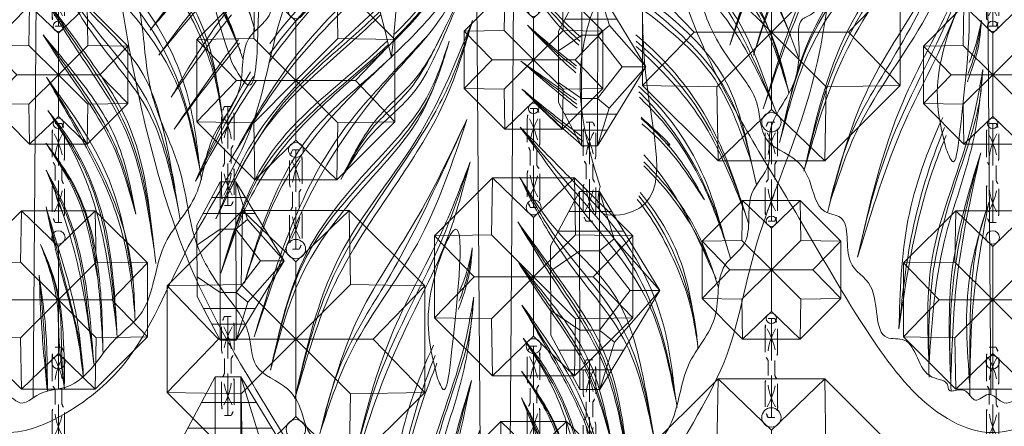
# Model space of a CAD drawing. Units: millimetres. Extents: x -605615327 to 17, y -1703671404 to 113.
# Drawn here: x -605612239 to -605612140, y -1703669551 to -1703669510 of the extents above; entities that cross this region are included whole.
import ezdxf

# ---------------------------------------------------------------- set-up
doc = ezdxf.new("R2010")
doc.units = ezdxf.units.MM
doc.layers.get('0').update_dxf_attribs({"lineweight": 9, "true_color": 0x1c1c1c})
doc.layers.get('Defpoints').update_dxf_attribs({"color": 3, "lineweight": 0})
doc.styles.add('2F обычный', font='Montserrat-Light.ttf', dxfattribs={"width": 0.8})
doc.dimstyles.new('stroitelniy3', dxfattribs={"dimtxt": 80, "dimasz": 30, "dimexe": 5, "dimexo": 10, "dimgap": 20, "dimtad": 1, "dimtoh": 1, "dimdec": 0, "dimrnd": 5, "dimtxsty": '2F обычный', "dimblk": 'ARCHTICK', "dimcen": 0.09, "dimdle": 2, "dimadec": 0, "dimazin": 2, "dimtfac": 1, "dimtdec": 0, "dimtmove": 1, "dimatfit": 3, "dimfxl": 10, "dimtfill": 1, "dimtolj": 1, "dimtzin": 0, "dimarcsym": 1})

# ---------------------------------------------------------------- blocks, each defined once
blk = doc.blocks.new('A$C444B649E')
at = {"color": 0, "extrusion": (0.222521, 0, 0.974928)}
for p, q in [((43.15, 3.825, 0.34), (41.715, 182.042, 0.668)), ((46.129, 3.497, -0.34), (47.565, 182.042, -0.668))]:
    blk.add_line(p, q, dxfattribs=at)
at = {"color": 0}
for points, knots in [([(40.556, 178.667, 0.932), (40.524, 178.674, 0.939), (38.071, 179.205, 1.499), (30.832, 179.664, 3.152), (22.29, 173.414, 5.101), (15.507, 165.811, 6.649), (14.16, 158.26, 6.957), (10.992, 150.618, 7.68), (6.332, 140.139, 8.744), (3.607, 125.486, 9.366), (0.816, 106.303, 10.003), (1.134, 83.812, 9.93), (4.444, 59.988, 9.174), (10.763, 38.393, 7.732), (21.636, 22.957, 5.25), (29.401, 9.916, 3.478), (36.301, 1.918, 1.903), (43.446, -0.674, 0.272), (50.01, 1.689, -1.226), (57.893, 7.568, -3.025), (62.569, 19.195, -4.092), (70.424, 29.428, -5.885), (72.853, 43.198, -6.439), (81.173, 59.145, -8.339), (82.159, 82.751, -8.563), (85.253, 104.51, -9.27), (84.685, 121.96, -9.14), (83.703, 137.357, -8.916), (78.358, 152.347, -7.696), (72.193, 167.813, -6.289), (62.764, 177.421, -4.137), (53.559, 179.265, -2.036), (49.801, 178.317, -1.178), (48.813, 177.991, -0.953)], [4.98394, 4.98394, 4.98394, 4.98394, 5.084102, 12.647306, 26.471377, 35.462956, 42.847511, 48.920762, 60.410313, 77.261702, 93.373244, 118.609304, 144.315789, 165.577086, 185.35708, 200.881729, 211.764806, 216.457286, 223.225248, 232.0523, 245.845184, 259.914597, 270.441227, 287.089248, 313.419389, 339.884869, 353.169381, 365.71295, 385.96429, 400.57599, 415.781125, 424.586866, 427.780695, 427.780695, 427.780695, 427.780695]), ([(47.776, 88.797, -0.716), (50.013, 85.372, -1.226), (55.041, 77.673, -2.374), (68.491, 70.481, -5.444), (73.038, 60.466, -6.482), (75.416, 55.177, -7.025)], [0, 0, 0, 0, 12.237836, 27.508136, 44.494826, 44.494826, 44.494826, 44.494826]), ([(20.019, 62.258, 5.62), (22.143, 64.927, 5.135), (25.545, 68.383, 4.358), (29.251, 71.469, 3.512), (30.326, 72.368, 3.267)], [16.222637, 16.222637, 16.222637, 16.222637, 26.564585, 30.811384, 30.811384, 30.811384, 30.811384]), ([(19.903, 60.337, 5.646), (22.359, 63.514, 5.085), (25.805, 67.316, 4.299), (29.728, 70.656, 3.404), (30.57, 71.377, 3.211)], [14.514808, 14.514808, 14.514808, 14.514808, 26.687714, 30.032791, 30.032791, 30.032791, 30.032791]), ([(33.5, 62.449, 2.543), (33.586, 62.526, 2.523), (35.321, 64.099, 2.127), (37.793, 66.665, 1.563), (39.565, 69.606, 1.158), (40.18, 70.627, 1.018)], [30.851893, 30.851893, 30.851893, 30.851893, 31.202282, 37.966212, 41.559127, 41.559127, 41.559127, 41.559127]), ([(33.583, 63.169, 2.524), (34.924, 64.387, 2.218), (37.262, 66.729, 1.684), (39.267, 69.408, 1.226), (40.18, 70.627, 1.018)], [31.578414, 31.578414, 31.578414, 31.578414, 37.087764, 41.686591, 41.686591, 41.686591, 41.686591]), ([(15.612, 50.313, 6.625), (17.912, 54.111, 6.1), (22.191, 61.175, 5.124), (28.317, 66.559, 3.725), (31.157, 69.059, 3.077)], [0, 0, 0, 0, 13.311308, 24.754996, 24.754996, 24.754996, 24.754996]), ([(47.66, 68.993, -0.689), (49.651, 66.937, -1.144), (51.687, 64.834, -1.608), (53.921, 62.967, -2.118), (53.971, 62.926, -2.13)], [0, 0, 0, 0, 8.676519, 8.872482, 8.872482, 8.872482, 8.872482]), ([(47.66, 68.993, -0.689), (48.727, 67.502, -0.933), (50.544, 64.965, -1.347), (52.819, 62.903, -1.867), (53.796, 62.092, -2.09)], [0, 0, 0, 0, 5.517184, 9.390043, 9.390043, 9.390043, 9.390043]), ([(59.938, 67.729, -3.492), (61.081, 66.931, -3.753), (64.816, 64.296, -4.605), (70.461, 59.151, -5.894), (71.919, 53.203, -6.226), (72.6, 50.424, -6.382)], [15.897798, 15.897798, 15.897798, 15.897798, 20.147896, 29.756588, 38.178298, 38.178298, 38.178298, 38.178298]), ([(9.257, 56.868, 8.076), (10.87, 59.402, 7.708), (12.849, 62.51, 7.256), (15.18, 65.341, 6.724), (15.621, 65.854, 6.623)], [0, 0, 0, 0, 9.061, 11.11338, 11.11338, 11.11338, 11.11338]), ([(14.143, 44.572, 6.961), (15.398, 47.345, 6.674), (18.578, 54.367, 5.948), (25.73, 60.702, 4.316), (30.625, 64.817, 3.199), (31.95, 66.016, 2.896)], [0, 0, 0, 0, 9.091984, 23.029976, 28.464155, 28.464155, 28.464155, 28.464155]), ([(72.658, 50.195, -6.395), (71.541, 53.185, -6.14), (69.017, 59.94, -5.564), (63.186, 63.981, -4.233), (59.966, 66.281, -3.498)], [0, 0, 0, 0, 9.38451, 21.197322, 21.197322, 21.197322, 21.197322]), ([(14.143, 44.572, 6.961), (15.84, 47.891, 6.573), (19.78, 55.598, 5.674), (27.404, 60.96, 3.934), (31.62, 64.705, 2.972), (32.163, 65.207, 2.848)], [0, 0, 0, 0, 11.08493, 25.743493, 27.960815, 27.960815, 27.960815, 27.960815]), ([(48.156, 64.117, -0.803), (49.582, 62.864, -1.128), (51.315, 61.341, -1.524), (53.16, 59.979, -1.945), (53.49, 59.741, -2.02)], [0, 0, 0, 0, 5.766453, 7.010113, 7.010113, 7.010113, 7.010113]), ([(60.015, 63.143, -3.509), (61.031, 62.348, -3.741), (64.6, 59.358, -4.556), (69.091, 53.331, -5.581), (71.096, 47.594, -6.038), (71.973, 45.083, -6.239)], [15.101909, 15.101909, 15.101909, 15.101909, 19.034322, 29.293182, 37.273311, 37.273311, 37.273311, 37.273311]), ([(14.663, 39.094, 6.842), (16.005, 43.195, 6.536), (18.811, 51.766, 5.895), (27.255, 57.848, 3.968), (31.843, 61.628, 2.921), (32.873, 62.534, 2.686)], [0, 0, 0, 0, 12.65249, 26.447815, 30.613054, 30.613054, 30.613054, 30.613054]), ([(14.663, 39.094, 6.842), (15.808, 42.162, 6.581), (18.128, 48.378, 6.051), (25.085, 55.777, 4.463), (30.446, 59.754, 3.24), (33.012, 62.014, 2.654)], [0, 0, 0, 0, 9.764092, 19.784375, 30.188908, 30.188908, 30.188908, 30.188908]), ([(71.973, 45.083, -6.239), (70.559, 48.401, -5.916), (67.781, 54.915, -5.282), (62.675, 59.766, -4.116), (60.046, 61.972, -3.516)], [0, 0, 0, 0, 10.742642, 21.091501, 21.091501, 21.091501, 21.091501]), ([(47.461, 60.487, -0.644), (49.31, 59.029, -1.066), (51.34, 57.429, -1.529), (53.407, 55.87, -2.001), (53.591, 55.731, -2.043)], [0, 0, 0, 0, 7.18253, 7.882353, 7.882353, 7.882353, 7.882353]), ([(53.509, 56.552, -2.024), (53.248, 56.722, -1.965), (51.214, 58.042, -1.501), (49.209, 59.348, -1.043), (47.461, 60.487, -0.644)], [24.276722, 24.276722, 24.276722, 24.276722, 25.220214, 31.615182, 31.615182, 31.615182, 31.615182]), ([(47.562, 57.68, -0.667), (49.031, 56.328, -1.002), (51.225, 54.307, -1.503), (53.568, 52.442, -2.038), (54.342, 51.825, -2.214)], [0, 0, 0, 0, 6.080789, 9.081895, 9.081895, 9.081895, 9.081895]), ([(54.09, 52.87, -2.157), (52.831, 53.792, -1.87), (50.62, 55.333, -1.365), (48.471, 56.983, -0.874), (47.562, 57.68, -0.667)], [25.329007, 25.329007, 25.329007, 25.329007, 30.093882, 33.584489, 33.584489, 33.584489, 33.584489]), ([(60.286, 57.976, -3.571), (60.957, 57.411, -3.724), (63.98, 54.695, -4.414), (67.526, 49.524, -5.224), (69.093, 44.529, -5.581), (69.693, 42.616, -5.718)], [17.018191, 17.018191, 17.018191, 17.018191, 19.69051, 29.392527, 35.411779, 35.411779, 35.411779, 35.411779]), ([(60.389, 56.846, -3.595), (61.631, 55.756, -3.878), (64.582, 52.836, -4.552), (67.775, 47.629, -5.28), (69.31, 43.529, -5.631), (69.961, 41.791, -5.78)], [17.911708, 17.911708, 17.911708, 17.911708, 22.922901, 30.509312, 36.094846, 36.094846, 36.094846, 36.094846]), ([(60.601, 54.69, -3.643), (62.423, 53.216, -4.059), (65.012, 50.665, -4.65), (66.855, 47.558, -5.07), (67.496, 46.478, -5.217)], [15.876363, 15.876363, 15.876363, 15.876363, 22.976805, 26.764393, 26.764393, 26.764393, 26.764393]), ([(67.413, 46.618, -5.198), (66.035, 48.555, -4.883), (64.041, 51.359, -4.428), (61.475, 53.533, -3.843), (60.651, 54.171, -3.654)], [0, 0, 0, 0, 7.127201, 10.314895, 10.314895, 10.314895, 10.314895]), ([(68.77, 38.527, -5.508), (66.81, 42.628, -5.06), (64.626, 47.195, -4.562), (61.233, 50.672, -3.787), (60.875, 51.018, -3.706)], [0, 0, 0, 0, 13.413092, 14.941435, 14.941435, 14.941435, 14.941435]), ([(60.883, 49.926, -3.707), (61.381, 49.469, -3.821), (63.541, 47.384, -4.314), (66.123, 44.112, -4.903), (67.677, 41.033, -5.258), (68.149, 40.033, -5.366)], [17.342938, 17.342938, 17.342938, 17.342938, 19.39923, 26.471249, 29.802983, 29.802983, 29.802983, 29.802983]), ([(66.742, 32.029, -5.045), (66.332, 34.795, -4.951), (65.504, 40.38, -4.762), (62.371, 45.119, -4.047), (60.484, 47.241, -3.616)], [0, 0, 0, 0, 8.297135, 16.75392, 16.75392, 16.75392, 16.75392]), ([(60.166, 46.538, -3.544), (61.823, 44.616, -3.922), (64.002, 41.096, -4.419), (66.031, 36.092, -4.882), (66.518, 33.307, -4.994), (66.742, 32.029, -5.045)], [17.073044, 17.073044, 17.073044, 17.073044, 24.790941, 29.370325, 33.255416, 33.255416, 33.255416, 33.255416]), ([(40.607, 35.418, 0.92), (40.648, 35.518, 0.911), (41.207, 36.905, 0.783), (41.951, 38.936, 0.614), (42.085, 40.976, 0.583), (42.128, 41.632, 0.573)], [26.200827, 26.200827, 26.200827, 26.200827, 26.523916, 30.670531, 32.636928, 32.636928, 32.636928, 32.636928]), ([(40.789, 37.359, 0.879), (41.083, 37.984, 0.812), (41.645, 39.334, 0.683), (41.963, 40.779, 0.611), (42.131, 41.543, 0.573)], [28.3333, 28.3333, 28.3333, 28.3333, 30.418264, 32.759606, 32.759606, 32.759606, 32.759606]), ([(33.126, 10.478, 2.628), (33.248, 14.183, 2.6), (33.49, 21.611, 2.545), (36.262, 28.484, 1.912), (37.906, 31.814, 1.537)], [0, 0, 0, 0, 11.023507, 22.101977, 22.101977, 22.101977, 22.101977]), ([(33.126, 10.478, 2.628), (33.923, 15.444, 2.446), (35.004, 22.178, 2.199), (37.575, 28.379, 1.612), (38.277, 30.001, 1.452)], [0, 0, 0, 0, 14.974689, 20.301619, 20.301619, 20.301619, 20.301619]), ([(47.561, 22.599, -0.667), (48.418, 19.511, -0.862), (49.954, 13.976, -1.213), (51.526, 8.284, -1.572), (51.578, 5.685, -1.584), (51.579, 5.635, -1.584)], [0, 0, 0, 0, 9.664838, 17.326326, 17.475813, 17.475813, 17.475813, 17.475813])]:
    blk.add_open_spline(points, degree=3, knots=knots, dxfattribs=at)
at = {"color": 254}
for points, knots in [([(41.76, 176.405, 0.657), (39.4, 176.6, 1.196), (34.703, 175.866, 2.268), (28.434, 174.589, 3.699), (24.189, 168.714, 4.668), (16.906, 165.145, 6.33), (16.26, 155.639, 6.477), (11.402, 150.034, 7.586), (11.816, 142.243, 7.492), (6.645, 137.545, 8.672), (8.436, 132.49, 8.263), (6.443, 128.72, 8.718), (6.026, 124.322, 8.813), (4.352, 119.101, 9.195), (6.476, 114.313, 8.711), (2.622, 108.297, 9.59), (4.837, 100.814, 9.085), (2.969, 92.558, 9.511), (4.705, 84.791, 9.115), (3.591, 75.152, 9.369), (6.148, 65.975, 8.785), (6.68, 56.487, 8.664), (10.756, 49.803, 7.734), (11.289, 42.311, 7.612), (14.811, 37.212, 6.808), (18.021, 33.669, 6.076), (17.951, 28.985, 6.092), (21.807, 28.069, 5.212), (23.683, 25.258, 4.783), (24.129, 22.101, 4.681), (28.137, 21.925, 3.767), (26.697, 16.888, 4.095), (31.362, 14.967, 3.03), (30.141, 9.066, 3.309), (35.096, 9.827, 2.178), (35.147, 5.229, 2.167), (38.525, 5.369, 1.396), (38.511, 4.261, 1.399), (38.873, 4.165, 1.316), (39.043, 4.203, 1.277), (39.12, 4.22, 1.26)], [218.465626, 218.465626, 218.465626, 218.465626, 225.829795, 233.039021, 236.861881, 247.317813, 255.239314, 263.180788, 268.46299, 277.563389, 280.279743, 283.325156, 289.729094, 293.628126, 299.420955, 303.68099, 313.590498, 320.947553, 328.748681, 337.009293, 349.682548, 357.0429, 365.074306, 372.652492, 378.828767, 383.464434, 386.818289, 391.041452, 393.444663, 397.046063, 398.90192, 403.511777, 406.875612, 412.354794, 414.269758, 419.140742, 421.132767, 421.576733, 421.874824, 422.119382, 422.119382, 422.119382, 422.119382]), ([(39.12, 4.22, 1.26), (39.588, 4.306, 1.153), (40.546, 4.484, 0.934), (41.436, 2.676, 0.731), (43.052, 4.516, 0.362), (44.727, 2.253, -0.02), (46.994, 4.423, -0.537), (50.083, 4.215, -1.242), (52.762, 6.601, -1.854), (54.914, 9.613, -2.345), (59.288, 12.333, -3.343), (59.419, 19.092, -3.373), (64.627, 23.553, -4.562), (64.976, 30.071, -4.642), (69.545, 34.141, -5.684), (68.543, 39.73, -5.456), (73.092, 42.182, -6.494), (71.601, 46.996, -6.154), (75.039, 49.691, -6.938), (74, 54.117, -6.701), (77.608, 57.529, -7.525), (77.965, 61.499, -7.606), (77.583, 64.682, -7.519), (81.299, 65.728, -8.367), (79.285, 72.291, -7.908), (80.578, 77.558, -8.203), (81.339, 84.197, -8.376), (82.262, 89.139, -8.587), (80.396, 94.652, -8.161), (83.362, 95.771, -8.838), (82.176, 98.731, -8.568), (83.533, 102.243, -8.877), (82.459, 107.228, -8.632), (84.879, 114.055, -9.184), (82.697, 121.56, -8.686), (83.327, 130.626, -8.83), (80.009, 139.429, -8.073), (79.673, 148.352, -7.996), (74.205, 152.698, -6.748), (73.06, 160.189, -6.487), (68.758, 167.762, -5.505), (62.285, 174.221, -4.028), (55.063, 176.643, -2.379), (50.146, 175.089, -1.257), (47.898, 175.274, -0.744), (47.511, 175.325, -0.655)], [0, 0, 0, 0, 1.346803, 2.75768, 4.280782, 6.27917, 8.632257, 11.826402, 15.561518, 18.731857, 23.211741, 30.237294, 36.602996, 42.671487, 48.456934, 53.663418, 56.829572, 61.900571, 65.413119, 68.244431, 74.10035, 78.363785, 80.706666, 81.926966, 88.681212, 94.936562, 99.678817, 108.076425, 111.729333, 112.864323, 116.43425, 118.514078, 124.296769, 130.823581, 139.578972, 146.905127, 157.677275, 167.973028, 171.232947, 178.02854, 189.425849, 197.219003, 205.468691, 211.268711, 212.478998, 212.478998, 212.478998, 212.478998])]:
    blk.add_open_spline(points, degree=3, knots=knots, dxfattribs=at)
for points in [[(17.369, 60.352), (13.757, 77.099), (15.883, 94.601), (18.852, 88.084), (20.09, 64.322), (18.979, 58.102), (17.369, 60.352)], [(33.306, 60.909, 2.587), (29.683, 79.938, 3.414), (32.87, 73.395, 2.686), (33.306, 60.909, 2.587)], [(55.497, 47.852), (54.519, 64.894), (58.81, 72.438), (60.113, 60.389), (58.864, 45.301), (56.345, 45.192, -2.672), (55.497, 47.852)], [(38.633, 28.596), (37.81, 35.999), (40.334, 43.402), (40.005, 30.077), (39.265, 27.358), (38.633, 28.596)]]:
    blk.add_spline(points, degree=3)
at = {"color": 87}
for points, knots in [([(47.854, 93.05, -0.734), (50.5, 90.445, -1.338), (57.862, 83.192, -3.018), (71.659, 75.796, -6.167), (76.104, 65.176, -7.182), (77.815, 60.765, -7.572)], [0, 0, 0, 0, 11.315726, 31.493399, 45.357575, 45.357575, 45.357575, 45.357575]), ([(54.512, 84.13, -2.253), (57.413, 81.155, -2.915), (63.771, 74.638, -4.367), (73.821, 67.324, -6.661), (76.072, 59.895, -7.174), (76.735, 57.254, -7.326)], [0, 0, 0, 0, 12.722165, 27.880947, 35.886456, 35.886456, 35.886456, 35.886456]), ([(33.523, 62.641, 2.537), (34.924, 63.89, 2.218), (37.373, 66.334, 1.659), (39.294, 69.272, 1.22), (40.18, 70.627, 1.018)], [31.044199, 31.044199, 31.044199, 31.044199, 36.736364, 41.610586, 41.610586, 41.610586, 41.610586]), ([(7.884, 61.092, 8.389), (10.166, 63.649, 7.868), (12.462, 66.222, 7.344), (14.915, 68.645, 6.785), (14.929, 68.659, 6.781)], [0, 0, 0, 0, 10.402576, 10.463444, 10.463444, 10.463444, 10.463444]), ([(47.66, 68.993, -0.689), (49.348, 67.013, -1.075), (51.306, 64.717, -1.521), (53.566, 62.776, -2.037), (53.88, 62.515, -2.109)], [0, 0, 0, 0, 7.854978, 9.103478, 9.103478, 9.103478, 9.103478]), ([(15.612, 50.313, 6.625), (17.678, 53.542, 6.154), (22.052, 60.376, 5.156), (28.106, 65.715, 3.774), (31.273, 68.57, 3.051), (31.281, 68.577, 3.049)], [0, 0, 0, 0, 11.528525, 24.399951, 24.431467, 24.431467, 24.431467, 24.431467]), ([(59.954, 67.015, -3.495), (60.991, 66.266, -3.732), (64.869, 63.43, -4.617), (70.844, 57.781, -5.981), (72.447, 51.141, -6.347), (73.191, 48, -6.517)], [16.399322, 16.399322, 16.399322, 16.399322, 20.284889, 30.920597, 40.423915, 40.423915, 40.423915, 40.423915]), ([(14.143, 44.572, 6.961), (16.324, 48.732, 6.463), (20.181, 56.088, 5.583), (27.602, 61.681, 3.889), (31.217, 64.752, 3.064), (32.078, 65.529, 2.867)], [0, 0, 0, 0, 13.938017, 24.641606, 28.122734, 28.122734, 28.122734, 28.122734]), ([(48.156, 64.117, -0.803), (49.822, 62.785, -1.183), (51.759, 61.238, -1.625), (53.3, 60.172, -1.977), (53.512, 60.028, -2.025)], [0, 0, 0, 0, 6.044028, 7.025011, 7.025011, 7.025011, 7.025011]), ([(14.663, 39.094, 6.842), (15.855, 42.581, 6.57), (18.822, 51.255, 5.893), (27.171, 57.361, 3.987), (32.162, 61.455, 2.848), (32.973, 62.158, 2.663)], [0, 0, 0, 0, 10.873272, 27.05632, 30.304768, 30.304768, 30.304768, 30.304768]), ([(60.03, 62.524, -3.513), (61.835, 61.088, -3.925), (66.583, 56.933, -5.009), (70.22, 50.049, -5.838), (71.958, 45.13, -6.235), (72.341, 44.046, -6.323)], [15.462961, 15.462961, 15.462961, 15.462961, 22.473591, 34.733982, 38.199248, 38.199248, 38.199248, 38.199248]), ([(47.461, 60.487, -0.644), (49.032, 59.37, -1.002), (51.064, 57.925, -1.466), (53.088, 56.477, -1.928), (53.546, 56.147, -2.033)], [0, 0, 0, 0, 5.879314, 7.603844, 7.603844, 7.603844, 7.603844]), ([(11.894, 48.377, 7.474), (13.813, 51.884, 7.036), (15.795, 55.505, 6.584), (18.166, 58.822, 6.042), (18.241, 58.926, 6.025)], [0, 0, 0, 0, 12.01036, 12.399488, 12.399488, 12.399488, 12.399488]), ([(47.562, 57.68, -0.667), (48.724, 56.703, -0.932), (50.888, 54.884, -1.426), (53.158, 53.194, -1.944), (54.199, 52.401, -2.182)], [0, 0, 0, 0, 4.627399, 8.610509, 8.610509, 8.610509, 8.610509]), ([(60.337, 57.402, -3.583), (60.381, 57.362, -3.593), (64.034, 54.085, -4.427), (67.859, 48.369, -5.3), (69.863, 42.132, -5.757), (70.351, 40.543, -5.869)], [17.465436, 17.465436, 17.465436, 17.465436, 17.645394, 32.355434, 37.354724, 37.354724, 37.354724, 37.354724]), ([(60.587, 54.83, -3.64), (62.615, 53.159, -4.103), (64.622, 51.39, -4.561), (63.276, 52.236, -4.254), (63.24, 52.259, -4.245)], [15.023765, 15.023765, 15.023765, 15.023765, 19.641234, 19.767671, 19.767671, 19.767671, 19.767671]), ([(25.325, 22.191, 4.409), (26.046, 25.084, 4.244), (27.656, 30.875, 3.877), (33.503, 38.937, 2.542), (37.796, 47.042, 1.562), (40.537, 52.568, 0.936), (41.538, 54.585, 0.708)], [1.655413, 1.655413, 1.655413, 1.655413, 10.523752, 19.624914, 31.433263, 38.222384, 38.222384, 38.222384, 38.222384]), ([(60.887, 50.322, -3.708), (63.055, 48.325, -4.203), (66.501, 44.479, -4.99), (68.312, 39.688, -5.403), (69.036, 37.646, -5.568)], [17.114366, 17.114366, 17.114366, 17.114366, 25.992342, 32.459614, 32.459614, 32.459614, 32.459614]), ([(47.314, 48.784, -0.61), (48.513, 46.772, -0.884), (51.745, 41.347, -1.622), (59.795, 34.043, -3.459), (61.386, 25.745, -3.822), (62.174, 21.462, -4.002)], [0, 0, 0, 0, 7.07445, 19.074355, 31.772081, 31.772081, 31.772081, 31.772081]), ([(60.347, 46.895, -3.585), (63.609, 43.097, -4.33), (66.151, 37.639, -4.91), (66.741, 32.063, -5.045), (66.796, 31.471, -5.057)], [16.98245, 16.98245, 16.98245, 16.98245, 32.018393, 33.804446, 33.804446, 33.804446, 33.804446]), ([(40.689, 36.26, 0.902), (41.096, 37.198, 0.809), (41.73, 38.909, 0.664), (42.008, 40.735, 0.601), (42.131, 41.543, 0.573)], [27.060095, 27.060095, 27.060095, 27.060095, 30.138663, 32.581733, 32.581733, 32.581733, 32.581733]), ([(47.562, 35.867, -0.667), (49.385, 33.183, -1.083), (53.084, 27.736, -1.927), (56.886, 19.392, -2.795), (57.177, 13.661, -2.862), (57.246, 11.306, -2.877)], [0, 0, 0, 0, 9.836871, 19.961353, 26.975606, 26.975606, 26.975606, 26.975606]), ([(33.126, 10.478, 2.628), (33.475, 13.524, 2.548), (34.275, 20.5, 2.366), (36.493, 27.166, 1.859), (38.099, 30.785, 1.493)], [0, 0, 0, 0, 9.179462, 21.021146, 21.021146, 21.021146, 21.021146]), ([(47.511, 29.203, -0.655), (48.832, 27.474, -0.957), (52.052, 23.259, -1.692), (53.308, 15.566, -1.978), (53.634, 10.223, -2.053), (53.76, 7.986, -2.082)], [0, 0, 0, 0, 6.511026, 15.875198, 22.62889, 22.62889, 22.62889, 22.62889]), ([(38.83, 4.19, 1.326), (38.718, 6.659, 1.352), (38.53, 12.801, 1.395), (39.898, 20.899, 1.082), (41.495, 26.331, 0.718), (42.058, 28.248, 0.589)], [1.679, 1.679, 1.679, 1.679, 9.080642, 20.097149, 26.106496, 26.106496, 26.106496, 26.106496]), ([(47.561, 26.409, -0.667), (48.565, 24.497, -0.896), (51.027, 19.811, -1.458), (51.977, 12.94, -1.675), (52.565, 8.315, -1.809), (52.758, 6.792, -1.853)], [0, 0, 0, 0, 6.476585, 15.872014, 20.490996, 20.490996, 20.490996, 20.490996]), ([(40.878, 3.744, 0.859), (40.871, 5.625, 0.86), (40.866, 11.591, 0.861), (41.07, 18.353, 0.815), (42.77, 22.724, 0.427), (42.993, 23.298, 0.376)], [2.142057, 2.142057, 2.142057, 2.142057, 7.803784, 20.052101, 21.901595, 21.901595, 21.901595, 21.901595]), ([(46.917, 18.992, -0.52), (47.7, 17.209, -0.698), (49.434, 13.261, -1.094), (49.078, 8.196, -1.013), (49.422, 5.196, -1.091), (49.515, 4.526, -1.113)], [0, 0, 0, 0, 5.785851, 12.811069, 14.841619, 14.841619, 14.841619, 14.841619]), ([(46.764, 15.891, -0.485), (46.985, 13.658, -0.535), (47.369, 9.763, -0.623), (47.552, 5.852, -0.665), (47.664, 4.186, -0.69)], [0, 0, 0, 0, 6.733199, 11.742142, 11.742142, 11.742142, 11.742142])]:
    blk.add_open_spline(points, degree=3, knots=knots, dxfattribs=at)
at = {"color": 0}
for points in [[(47.854, 93.05, -0.734), (52.803, 87.954, -1.863), (63.81, 79.221, -4.375), (71.766, 72.294, -6.191), (76.705, 63.551, -7.319)], [(76.89, 63.1, -7.361), (71.455, 73.371, -6.12), (61.864, 81.865, -3.931), (52.129, 89.125, -1.709), (47.854, 93.05, -0.734)], [(47.776, 88.797, -0.716), (51.866, 82.023, -1.649), (62.302, 72.078, -4.031), (70.359, 64.098, -5.87), (75.032, 56.031, -6.937)], [(54.512, 84.13, -2.253), (61.45, 76.742, -3.837), (68.825, 70.154, -5.52), (73.226, 65.39, -6.525), (76.644, 57.612, -7.305)], [(76.572, 57.825, -7.288), (72.374, 67.772, -6.33), (63.212, 76.34, -4.239), (54.562, 84.078, -2.265)], [(17.25, 38.089, 6.251), (19.914, 45.521, 5.644), (24.945, 53.634, 4.495), (30.721, 58.749, 3.177), (37.117, 64.501, 1.717), (40.87, 70.105, 0.86), (41.38, 72.955, 0.744)], [(18.308, 32.663, 6.01), (24.141, 46.486, 4.679), (34.055, 59.712, 2.416), (38.721, 64.868, 1.351), (41.346, 69.799, 0.752), (41.929, 71.593, 0.619)], [(27.782, 48.544, 3.848), (31.064, 53.028, 3.099), (35.585, 57.165, 2.067), (39.307, 63.606, 1.217), (41.135, 67.452, 0.8)], [(22.788, 26.509, 4.988), (27.121, 38.012, 3.999), (34.48, 49.019, 2.319), (39.221, 56.646, 1.237), (42.174, 64.609, 0.563)], [(22.788, 26.509, 4.988), (27.537, 40.605, 3.903), (36.504, 53.281, 1.857), (42.174, 64.609, 0.563)], [(27.782, 48.544, 3.848), (31.865, 54.831, 2.916), (35.975, 58.787, 1.978), (39.333, 64.182, 1.211)], [(20.098, 29.289, 5.601), (23.415, 38.682, 4.844), (30.426, 47.958, 3.244), (36.497, 55.026, 1.859), (39.622, 62.514, 1.145)], [(20.098, 29.289, 5.601), (24.044, 41.104, 4.701), (32.325, 51.083, 2.811), (37.129, 56.745, 1.714), (39.622, 62.514, 1.145)], [(17.25, 38.089, 6.251), (21.417, 47.962, 5.3), (29.748, 57.755, 3.399), (33.306, 60.909, 2.587)], [(25.567, 23.147, 4.353), (28.677, 30.734, 3.644), (36.139, 42.066, 1.94), (41.538, 54.585, 0.708)], [(25.567, 23.147, 4.353), (29.538, 34.302, 3.447), (35.878, 44.294, 2), (41.538, 54.585, 0.708)], [(47.363, 53.82, -0.622), (52.707, 48.813, -1.841), (59.413, 41.429, -3.372), (63.166, 33.342, -4.229), (64.29, 26.826, -4.485)], [(64.377, 26.325, -4.505), (61.385, 36.058, -3.822), (53.698, 45.946, -2.068), (48.46, 52.461, -0.872), (47.363, 53.82, -0.622)], [(28.592, 17.688, 3.663), (33.778, 31.332, 2.479), (39.337, 42.415, 1.21), (41.912, 50.336, 0.623)], [(28.592, 17.688, 3.663), (33.541, 33.321, 2.533), (39.108, 43.875, 1.263), (41.912, 50.336, 0.623)], [(47.314, 48.784, -0.61), (50.948, 43.86, -1.44), (57.882, 36.553, -3.022), (60.706, 29.01, -3.667), (61.92, 22.832, -3.944)], [(61.952, 22.658, -3.951), (58.632, 32.528, -3.194), (53.811, 38.759, -2.093), (49.784, 44.35, -1.174), (47.314, 48.784, -0.61)], [(47.115, 44.258, -0.565), (52.062, 37.95, -1.694), (56.515, 31.138, -2.71), (59.306, 18.637, -3.348)], [(59.306, 18.637, -3.348), (56.265, 30.361, -2.653), (50.737, 38.836, -1.392), (47.115, 44.258, -0.565)], [(47.215, 40.135, -0.588), (51.081, 35.715, -1.47), (55.046, 29.873, -2.375), (57.326, 22.05, -2.896)], [(57.326, 22.05, -2.896), (54.678, 29.296, -2.291), (49.51, 36.866, -1.112), (47.215, 40.135, -0.588)], [(36.405, 6.702, 1.879), (36.766, 17.601, 1.797), (41.169, 31.407, 0.792), (42.298, 36.651, 0.534)], [(36.405, 6.702, 1.879), (38.068, 19.246, 1.5), (41.375, 29.987, 0.745), (42.278, 36.516, 0.539)], [(47.562, 35.867, -0.667), (54.722, 24.75, -2.301), (57.039, 15.139, -2.83)], [(47.562, 35.867, -0.667), (50.985, 30.344, -1.448), (54.457, 23.918, -2.241), (56.575, 16.933, -2.724), (57.222, 12.052, -2.872)], [(47.71, 32.509, -0.701), (51.824, 26.311, -1.64), (54.154, 19.142, -2.172), (55.294, 9.541, -2.432)], [(47.71, 32.509, -0.701), (50.175, 28.852, -1.263), (52.481, 23.935, -1.79), (55.243, 10.183, -2.42)], [(53.734, 8.442, -2.076), (53.363, 15.401, -1.991), (50.785, 24.59, -1.403), (47.511, 29.203, -0.655)], [(47.511, 29.203, -0.655), (50.888, 23.838, -1.426), (53.195, 15.333, -1.953)], [(38.791, 5.105, 1.335), (38.921, 16.19, 1.305), (42.058, 28.248, 0.589)], [(42.058, 28.248, 0.589), (39.423, 15.089, 1.191), (38.791, 5.105, 1.335)], [(52.738, 6.95, -1.848), (51.326, 15.45, -1.526), (48.675, 23.867, -0.921), (47.52, 26.501, -0.657)], [(47.52, 26.501, -0.657), (49.223, 23.467, -1.046), (51.192, 18.133, -1.495), (52.689, 7.338, -1.837)], [(42.903, 23.065, 0.396), (40.856, 15.792, 0.864), (40.875, 4.772, 0.859)], [(40.875, 4.772, 0.859), (41.215, 12.701, 0.782), (42.903, 23.065, 0.396)], [(47.515, 22.778, -0.656), (48.912, 18.457, -0.975), (50.948, 11.183, -1.44), (51.577, 5.722, -1.583)], [(49.524, 4.46, -1.115), (48.955, 9.253, -0.985), (48.662, 13.56, -0.918), (46.917, 18.992, -0.52)], [(46.917, 18.992, -0.52), (48.495, 15.248, -0.88), (49.402, 9.706, -1.087), (49.515, 4.526, -1.113)], [(46.764, 15.891, -0.485), (47.507, 10.068, -0.654), (47.664, 4.186, -0.69)], [(46.764, 15.891, -0.485), (47.055, 10.482, -0.551), (47.664, 4.186, -0.69)]]:
    blk.add_spline(points, degree=3, dxfattribs=at)
at = {"color": 87}
for points in [[(75.032, 56.031, -6.937), (70.382, 65.736, -5.876), (62.172, 73.112, -4.002), (51.017, 83.621, -1.456), (47.776, 88.797, -0.716)], [(27.782, 48.544, 3.848), (31.473, 53.983, 3.005), (35.072, 57.388, 2.184), (39.041, 63.631, 1.278), (41.025, 67.32, 0.825)], [(22.755, 26.386, 4.995), (26.546, 37.893, 4.13), (35.586, 51.567, 2.066), (39.48, 57.87, 1.178), (42.174, 64.609, 0.563)], [(18.308, 32.663, 6.01), (21.887, 42.626, 5.193), (27.306, 52.538, 3.956), (33.103, 58.965, 2.633), (37.231, 63.036, 1.691)], [(20.098, 29.289, 5.601), (24.003, 40.691, 4.71), (31.739, 49.904, 2.945), (37.338, 56.7, 1.667), (39.622, 62.514, 1.145)], [(47.363, 53.82, -0.622), (52.518, 48.181, -1.798), (60.349, 38.675, -3.586), (64.215, 27.245, -4.468), (64.513, 25.518, -4.536)], [(28.592, 17.688, 3.663), (31.982, 28.71, 2.889), (38.995, 42.847, 1.288), (41.912, 50.336, 0.623)], [(47.115, 44.258, -0.565), (50.932, 39.025, -1.436), (56.433, 30.542, -2.692), (59.507, 17.072, -3.393)], [(47.215, 40.135, -0.588), (51.09, 35.157, -1.472), (55.165, 28.746, -2.402), (57.326, 22.05, -2.896)], [(36.421, 5.601, 1.876), (36.787, 15.655, 1.792), (39.569, 25.935, 1.157), (42.058, 34.264, 0.589), (42.278, 36.516, 0.539)], [(55.243, 10.183, -2.42), (54.037, 20.536, -2.145), (49.825, 29.928, -1.183), (47.71, 32.509, -0.701)], [(51.579, 5.635, -1.584), (51.028, 9.369, -1.458), (49.09, 16.536, -1.016), (47.515, 22.778, -0.656)]]:
    blk.add_spline(points, degree=3, dxfattribs=at)
at = {"color": 0}
for points in [[(6.936, 63.632, 8.606), (9.307, 66.506, 8.064), (11.678, 69.379, 7.523), (14.325, 71.935, 6.919)], [(6.936, 63.632, 8.606), (9.362, 66.234, 8.052), (11.789, 68.836, 7.498), (14.448, 71.167, 6.891)], [(7.884, 61.092, 8.389), (10.122, 63.883, 7.878), (12.36, 66.674, 7.368), (14.818, 69.184, 6.807)], [(9.257, 56.868, 8.076), (11.384, 59.685, 7.59), (13.51, 62.501, 7.105), (15.819, 65.154, 6.578)], [(53.464, 59.319, -2.014), (51.596, 60.802, -1.588), (49.876, 62.459, -1.195), (48.156, 64.117, -0.803)], [(9.564, 53.626, 8.006), (11.854, 56.69, 7.483), (14.145, 59.753, 6.96), (16.59, 62.666, 6.402)], [(11.894, 48.377, 7.474), (13.742, 52.169, 7.052), (15.591, 55.96, 6.63), (17.927, 59.415, 6.097)], [(11.894, 48.377, 7.474), (14.03, 51.817, 6.987), (16.166, 55.257, 6.499), (18.539, 58.517, 5.957)]]:
    blk.add_open_spline(points, degree=3, dxfattribs=at)
at = {"color": 87}
for points in [[(6.936, 63.632, 8.606), (9.341, 66.38, 8.057), (11.745, 69.129, 7.508), (14.381, 71.576, 6.906)], [(19.966, 61.19, 5.632), (23.087, 65.077, 4.919), (26.707, 68.57, 4.093), (30.427, 71.955, 3.244)], [(9.564, 53.626, 8.006), (11.903, 56.559, 7.472), (14.242, 59.491, 6.938), (16.71, 62.301, 6.375)]]:
    blk.add_open_spline(points, degree=3, dxfattribs=at)
blk = doc.blocks.new('A$C4E6171AB')
at = {"color": 0, "lineweight": 5}
for p, q in [((2.962, 20.001, -4.579), (0.031, 14.501, -4.579)), ((2.962, 20.001, -4.579), (2.925, 0, -4.579)), ((4.962, 20.001, -4.579), (4.925, 0, -4.579)), ((4.962, 20.001, -4.579), (11.031, 10.001, -4.579)), ((6.445, 15.219, -4.579), (4.962, 20.001, -4.579)), ((6.445, 15.219, -4.579), (4.951, 14.001, -4.579)), ((11.031, 10.001, -4.579), (6.445, 15.219, -4.579)), ((2.951, 14.001, -4.579), (0.023, 12.001, -4.579)), ((8.047, 10.001, -4.579), (4.951, 14.001, -4.579)), ((11.031, 10.001, -4.579), (4.925, 0, -4.579)), ((8.047, 10.001, -4.579), (4.936, 6.001, -4.579)), ((11.031, 10.001, -4.579), (6.408, 4.782, -4.579)), ((11.031, 10.001, -4.579), (8.047, 10.001, -4.579)), ((2.936, 6.001, -4.579), (0.008, 8.001, -4.579)), ((2.925, 0, -4.579), (0, 5.491, -4.579)), ((6.408, 4.782, -4.579), (4.936, 6.001, -4.579)), ((6.408, 4.782, -4.579), (4.925, 0, -4.579))]:
    blk.add_line(p, q, dxfattribs=at)
for p, q in [((1.896, 18.001, -4.579), (6.184, 18.001, -4.579)), ((0.831, 16.001, -4.579), (7.405, 16.001, -4.579)), ((4.951, 14.001, -4.579), (2.951, 14.001, -4.579)), ((4.936, 6.001, -4.579), (2.936, 6.001, -4.579)), ((0.794, 4.001, -4.579), (7.368, 4.001, -4.579)), ((1.859, 2.001, -4.579), (6.147, 2.001, -4.579))]:
    blk.add_line(p, q)
at = {"color": 0, "lineweight": 5, "elevation": -4.579}
for points in [[(4.962, 20.001), (2.962, 20.001)], [(0.031, 14.501), (0, 5.491)], [(2.925, 0), (4.925, 0)]]:
    blk.add_lwpolyline(points, dxfattribs=at)
blk = doc.blocks.new('A$Cced6107b')
for p, q in [((0.975, 10), (0.297, 10)), ((0.636, 5.763), (0.636, 10)), ((0.636, 8.305), (0.636, 9.576)), ((0, 6.593), (0, 8.933)), ((1.271, 6.593), (1.271, 8.933)), ((0.297, 5.763), (0.297, 5)), ((0.297, 5.763), (0.297, 5)), ((0.297, 4.237), (0.297, 5)), ((0.975, 5.763), (0.975, 5)), ((0.975, 5.763), (0.975, 5)), ((0.975, 4.237), (0.975, 5)), ((0.636, 4.237), (0.636, 0)), ((0, 3.407), (0, 1.067)), ((1.271, 3.407), (1.271, 1.067)), ((0.636, 1.695), (0.636, 0.424)), ((0.975, 0), (0.297, 0))]:
    blk.add_line(p, q)
for centre, radius, start, end in [((2.114, 8.92), 2.114, 149.27794, 180.33963), ((-0.842, 8.92), 2.114, 359.66037, 30.72206), ((-7.387, 4.826), 8.643, 13.35687, 28.45688), ((6.508, 5.846), 6.27, 150.38546, 171.80688), ((1.496, 6.659), 1.498, 182.54872, 216.77986), ((-0.225, 6.659), 1.498, 323.22014, 357.45128), ((1.496, 3.341), 1.498, 143.22014, 177.45128), ((-0.225, 3.341), 1.498, 2.54872, 36.77986), ((-7.387, 5.174), 8.643, 331.54312, 346.64313), ((6.508, 4.154), 6.27, 188.19312, 209.61454), ((2.114, 1.08), 2.114, 179.66037, 210.72206), ((-0.842, 1.08), 2.114, 329.27794, 0.33963)]:
    blk.add_arc(centre, radius, start, end)
blk = doc.blocks.new('*U283')
at = {"color": 0}
for p, q in [((-0.858, 5), (-0.757, -0.757)), ((-0.757, -0.757), (-5, -5)), ((5, -0.858), (-0.757, -0.757))]:
    blk.add_line(p, q, dxfattribs=at)
blk = doc.blocks.new('*U284')
at = {"color": 0, "linetype": 'ByBlock', "lineweight": -2, "transparency": 16777216}
for p, rotation in [((34032.471, 9170.93, 1.076), 45.00000000000001), ((34027.471, 9168.859, 1.076), 90.00000000000001), ((34025.4, 9163.859, 1.076), 135), ((34039.542, 9163.859, 1.076), 315), ((34027.471, 9158.859, 1.076), 180), ((34032.471, 9156.788, 1.076), 225.0000000000001), ((34037.471, 9158.859, 1.076), 270)]:
    blk.add_blockref('*U283', p, dxfattribs=dict(at, rotation=rotation))
blk.add_blockref('*U283', (34037.471, 9168.859, 1.076), dxfattribs=at)
blk = doc.blocks.new('A$C172A4C73')
at = {"elevation": 1.076}
blk.add_lwpolyline([(5.858, 20), (0, 14.142), (0, 5.858), (5.858, 0), (14.142, 0), (20, 5.858), (20, 14.142), (14.142, 20)], close=True, dxfattribs=at)
at = {"color": 0}
for centre in [(10, 17, 1.076), (10, 3, 1.076)]:
    blk.add_circle(centre, 0.75, dxfattribs=at)
blk.add_blockref('*U284', (-34022.471, -9153.859))
blk = doc.blocks.new('A$C92575af3')
for p, xscale, yscale, zscale in [((97.98, 116.3, -1.399), -1.3, 1.3, 1.3), ((67.98, 119.5, -0.753), -0.7000000000000001, 0.7000000000000001, 0.7000000000000001), ((20, 117.985, -0.753), -0.7000000000000001, 0.7000000000000001, 0.7000000000000001), ((49.98, 85.3, -1.399), -1.3, 1.3, 1.3), ((22, 93.27, -0.969), -0.9000000000000001, 0.9000000000000001, 0.9000000000000001), ((91.98, 98.3, -0.753), -0.7000000000000001, 0.7000000000000001, 0.7000000000000001), ((97.98, 68.3, -1.399), -1.3, 1.3, 1.3), ((68.98, 74, -0.861), -0.8, 0.8, 0.8), ((20, 74.07, -0.753), -0.7000000000000001, 0.7000000000000001, 0.7000000000000001)]:
    blk.add_blockref('A$C172A4C73', p, dxfattribs=dict(xscale=xscale, yscale=yscale, zscale=zscale))
at = {"color": 1}
for p in [(12.364, 129.885), (84.344, 110.2), (36.344, 107.4), (60.344, 87.6)]:
    blk.add_blockref('A$Cced6107b', p, dxfattribs=at)
at = {"xscale": -1}
for p in [(46.98, 114.4, -1.076), (70.98, 94.6, -1.076)]:
    blk.add_blockref('A$C172A4C73', p, dxfattribs=at)
at = {"color": 1, "xscale": -1, "rotation": 180}
for p in [(60.344, 121.6), (12.364, 120.085), (84.344, 100.4), (12.364, 97.485)]:
    blk.add_blockref('A$Cced6107b', p, dxfattribs=at)
blk = doc.blocks.new('_ArchTick')
at = {"color": 0, "linetype": 'ByBlock', "const_width": 0.15}
blk.add_lwpolyline([(-0.5, -0.5), (0.5, 0.5)], dxfattribs=at)
blk = doc.blocks.new('*D325')
at = {"color": 0, "lineweight": -2, "transparency": 16777216}
for p, q in [((-605612313.225, -1703669409.059), (-605612313.225, -1703669740.858)), ((-605611511.942, -1703669409.039), (-605611511.942, -1703669740.858)), ((-605612315.225, -1703669735.858), (-605611509.942, -1703669735.858))]:
    blk.add_line(p, q, dxfattribs=at)
at = {"layer": 'Defpoints', "color": 0, "lineweight": 30, "transparency": 16777216}
for p in [(-605612313.225, -1703669399.059, 2.036), (-605611511.942, -1703669399.039, 2.036), (-605611511.942, -1703669735.858)]:
    blk.add_point(p, dxfattribs=at)
at = {"color": 0, "lineweight": -2, "transparency": 16777216, "xscale": 25, "yscale": 25, "zscale": 25, "rotation": 180}
blk.add_blockref('_ArchTick', (-605612313.225, -1703669735.858), dxfattribs=at)
at = {"color": 0, "lineweight": -2, "transparency": 16777216, "xscale": 25, "yscale": 25, "zscale": 25}
blk.add_blockref('_ArchTick', (-605611511.942, -1703669735.858), dxfattribs=at)
at = {"color": 0, "transparency": 16777216, "insert": (-605611912.583, -1703669690.5), "char_height": 50, "attachment_point": 5, "style": '2F обычный', "bg_fill": 3, "box_fill_scale": 1.1, "bg_fill_color": 256, "bg_fill_true_color": 13158600, "bg_fill_transparency": 0}
blk.add_mtext('\\A1;800', dxfattribs=at)

msp = doc.modelspace()

# ---------------------------------------------------------------- block references
at = {"extrusion": (0.222521, 0, 0.974928), "rotation": 270}
for p in [(-1703669552.036, 590428320.47, -134761401.054), (-1703669552.036, 590428223.562, -134761378.935), (-1703669575.036, 590428273.673, -134761390.372)]:
    msp.add_blockref('A$C444B649E', p, dxfattribs=at)
for name, p in [('A$C92575af3', (-605612248.168, -1703669640.913)), ('A$C92575af3', (-605612153.846, -1703669640.913)), ('A$Cced6107b', (-605612182.184, -1703669554.708))]:
    msp.add_blockref(name, p)
at = {"xscale": 0.7999594974317711, "yscale": 0.7999594974317711, "zscale": 0.7999594974317711}
msp.add_blockref('A$C4E6171AB', (-605612184.689, -1703669523.109, 3.663), dxfattribs=at)
at = {"rotation": 180}
for p in [(-605612217.413, -1703669519.113), (-605612217.413, -1703669540.313)]:
    msp.add_blockref('A$Cced6107b', p, dxfattribs=at)
at = {"xscale": -1, "rotation": 180}
msp.add_blockref('A$Cced6107b', (-605612182.184, -1703669520.708), dxfattribs=at)
at = {"rotation": 180}
for p, xscale, yscale, zscale in [((-605612221.189, -1703669526.712, 3.663), -0.7999608660262162, 0.7999608660262162, 0.7999608660262162), ((-605612185.474, -1703669527.708, 4.579), -0.9999493717897139, 0.9999493717897139, 0.9999493717897139), ((-605612223.151, -1703669546.412, 5.953), -1.299934183326628, 1.299934183326628, 1.299934183326628)]:
    msp.add_blockref('A$C4E6171AB', p, dxfattribs=dict(at, xscale=xscale, yscale=yscale, zscale=zscale))

# ---------------------------------------------------------------- next in the draw order: dimensions: what is measured, and where the dimension line sits
at = {"color": 252}
dim = msp.add_linear_dim(base=(-605611511.942, -1703669735.858, -2.036), p1=(-605612313.225, -1703669399.059), p2=(-605611511.942, -1703669399.039), dimstyle='stroitelniy3', override={"dimtxt": 50, "dimasz": 25}, dxfattribs=at)
dim.commit()
dim.dimension.update_dxf_attribs({"geometry": '*D325', "text_midpoint": (-605611912.583, -1703669690.5, -2.036)})

doc.saveas('drawing.dxf')
